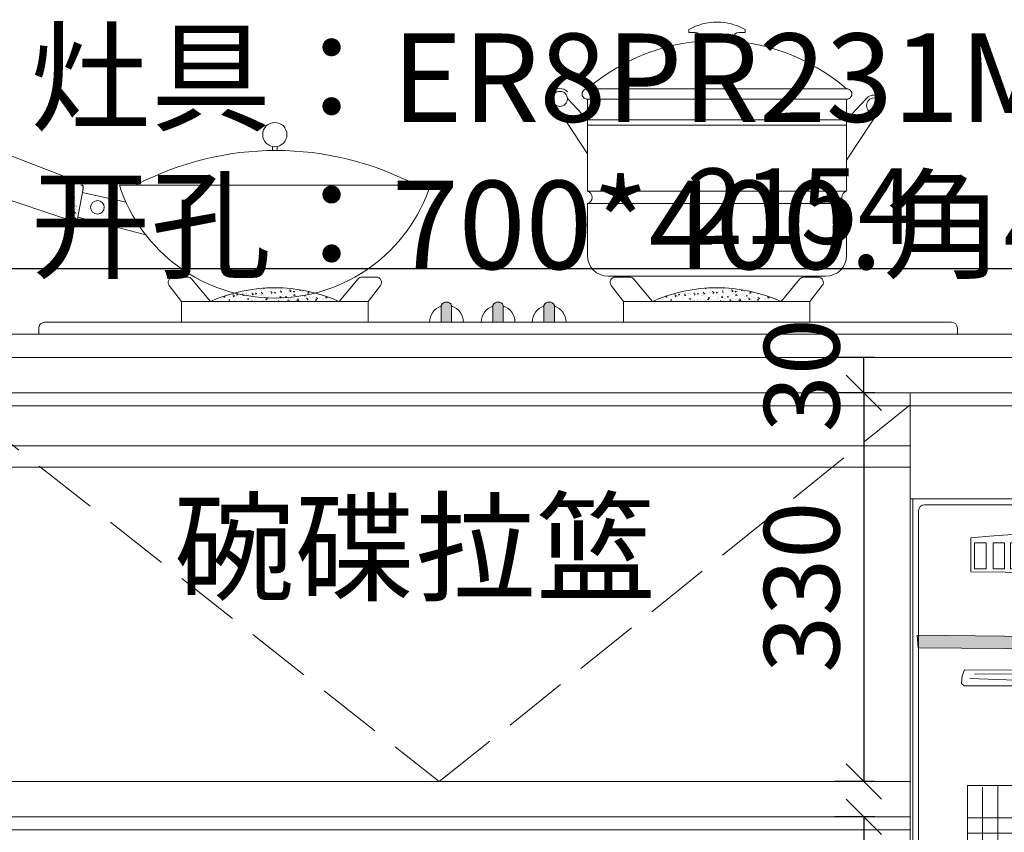
# Model space of a CAD drawing. Units: millimetres. Extents: x 128229 to 141952, y 6909 to 12062.
# Drawn here: x 136603 to 137439, y 8940 to 9630 of the extents above; entities that cross this region are included whole.
import ezdxf
from ezdxf.lldxf.tags import DXFTag

# ---------------------------------------------------------------- set-up
doc = ezdxf.new("R2010")
doc.units = ezdxf.units.MM
doc.header["$MEASUREMENT"] = 0
doc.linetypes.add('DASH', pattern=[0.35, 0.25, -0.1])
doc.layers.get('0').update_dxf_attribs({"lineweight": 18})
doc.layers.add('W文字', color=16, linetype='Continuous', lineweight=25)
doc.styles.add('宋体', font='txt', dxfattribs={"width": 0.7})
tags = doc.linetypes.add('DOT', pattern=[0.25, 0, -0.25]).pattern_tags.tags
tags[6:7] = [DXFTag(74, 4), DXFTag(75, 0), DXFTag(340, '0'), DXFTag(46, 1.0), DXFTag(50, 0.0), DXFTag(44, 0.0), DXFTag(45, 0.0)]
tags[4:5] = [DXFTag(74, 4), DXFTag(75, 0), DXFTag(340, '0'), DXFTag(46, 1.0), DXFTag(50, 0.0), DXFTag(44, 0.0), DXFTag(45, 0.0)]
doc.dimstyles.new('1-20', dxfattribs={"dimscale": 20, "dimtxt": 3.2, "dimasz": 1.5, "dimexe": 1.25, "dimexo": 1.5, "dimtad": 1, "dimdec": 0, "dimdsep": 46, "dimtxsty": '宋体', "dimblk": 'OBLIQUE', "dimcen": 2.5, "dimclrd": 1, "dimclre": 1, "dimadec": 0, "dimazin": 0, "dimtfac": 1, "dimtdec": 0, "dimtix": 1, "dimtmove": 0, "dimatfit": 3, "dimfxl": 80, "dimfxlon": 1, "dimarcsym": 0})

# ---------------------------------------------------------------- blocks, each defined once
blk = doc.blocks.new('YQ0820114957')
h = blk.add_hatch(color=250)
h.dxf.hatch_style = 1
h.paths.add_polyline_path([(-70.96685562608764, 309.0324116839329, 1), (-26.99172298191115, 309.0324116839329, 1)])
h.paths.add_polyline_path([(-28.99059182661586, 309.0324116839329, -1), (-68.96798678138293, 309.0324116839329, -1)], flags=16)
h = blk.add_hatch(color=250)
h.dxf.hatch_style = 1
h.paths.add_polyline_path([(-50.7876160829328, 310.5721673021326), (-59.28128044377081, 326.1618309795158, 0.113135850044653), (-65.7132555488497, 319.9650417683297)])
h.paths.add_polyline_path([(-47.84456007741392, 289.0759486599709), (-47.84456007741392, 306.6480837933486), (-51.37622847431339, 309.5911464249366), (-68.900950754527, 310.6680864378577, 0.02048325958120115), (-68.96798678161576, 309.0324116839329, 0.4309491865437031)])
h.paths.add_polyline_path([(-47.45215082494542, 311.7493916323874), (-45.88252274040133, 309.5911464249366), (-29.21145293139853, 311.9956315518357, 0.2449133258908972), (-40.08276429446414, 326.9321287095663)])
h.paths.add_polyline_path([(-46.8886392894201, 307.9835880419123), (-41.68523469148204, 290.4220706297783, 0.1851418908317451), (-31.11283034295775, 300.0692832660279)])
h = blk.add_hatch(color=250)
h.dxf.hatch_style = 1
h.paths.add_polyline_path([(242.3286371063441, 260.6813191318652), (244.6021895091981, 265.2284308242961), (-347.5527254010085, 272.0490965568461), (-346.7948746001348, 261.4391704786103), (243.8443387083244, 256.8920587861794)])
at = {"linetype": 'DOT'}
h = blk.add_hatch(dxfattribs=at)
h.set_pattern_fill('HOUND', color=250, scale=208.8)
h.set_pattern_definition([(0, (-7708.862191920751, 16130.08393802895), (52.2, 13.05), [208.8, -104.4]), (90, (-7708.862191920751, 16130.08393802895), (-13.05, -52.2), [208.8, -104.4])])
h.paths.add_polyline_path([(-304.9685218699742, -88.59647265134845, 0.4142135623745647), (-293.3685218698811, -100.1964726514416), (189.0814585543703, -100.1964726513834, 0.4142135623716232), (200.6814585542306, -88.59647265146486), (200.6814585542306, 144.3764747284586), (147.3669858507346, 144.3764747284586), (147.3669858509675, -50.18278309522429, -0.4142135623793938), (139.2469858508557, -58.30278309516143), (-243.5403329036199, -58.30278309516143, -0.414213562370998), (-251.6603329034988, -50.18278309522429), (-251.6603329034988, 144.3764747285168), (-304.9685218699742, 144.3764747285168)])
at = {"color": 250}
for p, q in [((-50.7876160829328, 310.5721673021326), (-60.23838293435983, 327.9185410755454)), ((-47.45215082494542, 311.7493916323874), (-39.20990308653563, 328.730436095153)), ((-50.7876160829328, 310.5721673021326), (-67.40522930095904, 321.0298200707766)), ((-70.89643885265104, 310.7907143998891), (-51.37622847431339, 309.5911464249366)), ((-51.37622847431339, 309.5911464249366), (-47.84456007741392, 306.6480837933486)), ((-47.45215082494542, 311.7493916323874), (-45.88252274040133, 309.5911464249366)), ((-45.88252274040133, 309.5911464249366), (-27.23302834900096, 312.2809817146044)), ((-47.84456007741392, 306.6480837933486), (-47.84456007741392, 287.0741453053197)), ((-46.8886392894201, 307.9835880419123), (-41.11548933084123, 288.4991770933266)), ((-46.8886392894201, 307.9835880419123), (-29.32618525391445, 299.1729708291823)), ((-307.4055109368637, 242.7358704751823), (-309.4988224401604, 237.73011874035)), ((206.411261215806, 239.5251951254904), (-307.4055109368637, 242.7358704751823)), ((-309.4988224401604, 237.73011874035), (-309.953890546225, 230.9951047540526)), ((209.8913595313206, 234.9859307042789), (206.411261215806, 239.5251951254904)), ((209.7400500033982, 230.2953575292486), (209.8913595313206, 234.9859307042789)), ((-309.953890546225, 230.9951047540526), (-307.9012864711694, 229.2401785844704)), ((-307.9012864711694, 229.2401785844704), (207.6217314887326, 226.9665631387616)), ((207.6217314887326, 226.9665631387616), (209.7400500033982, 230.2953575292486))]:
    blk.add_line(p, q, dxfattribs=at)
at = {"color": 8}
blk.add_lwpolyline([(-351.4823191715404, 387.7641524503706), (246.5176612206269, 387.7641524503706), (246.5176612208597, -212.2358537790715), (-351.4823191715404, -212.2358537790715)], close=True, dxfattribs=at)
blk.add_lwpolyline([(-341.4823191715404, 382.7641524503706), (236.5176612206269, 382.7641524503706, -0.4142135623729832), (241.5176612206269, 377.7641524503706), (241.5176612208597, -202.2358537790715, -0.4142135623732077), (236.5176612208597, -207.2358537790715), (-341.4823191715404, -207.2358537790715, -0.414213562373095), (-346.4823191715404, -202.2358537790715), (-346.4823191715404, 377.7641524503706, -0.414213562373095)], format="xyb", close=True, dxfattribs=at)
at = {"color": 250}
for points in [[(-302.0816862678621, 325.85658371303), (-302.0816862678621, 354.6549547549221, -0.04968042130161001), (201.4047027791385, 350.8656962152454), (201.4047027791385, 322.0673233673442), (-28.08204988809302, 322.0673233673442, 0.5379188941078756), (-68.78623789013363, 323.5830278668436)], [(-304.9685218699742, 144.3764747284586), (198.6814585542306, 144.3764747284586), (198.6814585542306, -88.59647265140666, -0.4142135623730929), (187.0814585543703, -100.1964726513834), (-293.3685218698811, -100.1964726514416, -0.414213562373095), (-304.9685218699742, -88.59647265140666)]]:
    blk.add_lwpolyline(points, format="xyb", close=True, dxfattribs=at)
for points in [[(-298.927833501948, 350.5919266853016), (-289.1121306954883, 350.5919266853016), (-289.1121306954883, 328.4543537687277), (-298.927833501948, 328.4543537687277)], [(-283.2644827708136, 350.5919266853016), (-273.4487799643539, 350.5919266853016), (-273.4487799643539, 328.4543537687277), (-283.2644827708136, 328.4543537687277)], [(-268.4365120148286, 350.5919266853016), (-258.6208092086017, 350.5919266853016), (-258.6208092086017, 328.4543537687277), (-268.4365120148286, 328.4543537687277)], [(-252.9820033023134, 350.5919266853016), (-243.1663004960865, 350.5919266853016), (-243.1663004960865, 328.4543537687277), (-252.9820033023134, 328.4543537687277)], [(-237.9451875525992, 350.5919266853016), (-228.1294847463723, 350.5919266853016), (-228.1294847463723, 328.4543537687277), (-237.9451875525992, 328.4543537687277)], [(-218.9403169213329, 328.4543537687277), (-212.6749790089671, 328.4543537687277), (-212.6749790089671, 341.4027449975838), (-218.9403169213329, 341.4027449975838)], [(-207.8715471276082, 328.4543537687277), (-201.6062092152424, 328.4543537687277), (-201.6062092152424, 341.4027449975838), (-207.8715471276082, 341.4027449975838)], [(-194.7143333465792, 328.4543537687277), (-188.4489954344463, 328.4543537687277), (-188.4489954344463, 341.4027449975838), (-194.7143333465792, 341.4027449975838)], [(-182.3924965653569, 328.4543537687277), (-176.1271586532239, 328.4543537687277), (-176.1271586532239, 338.478914953128), (-182.3924965653569, 338.478914953128)], [(242.3286371063441, 260.6813191318652), (244.6021895091981, 265.2284308242961), (-347.5527254010085, 272.0490965568461), (-346.7948746001348, 261.4391704786103), (243.8443387083244, 256.8920587861794)]]:
    blk.add_lwpolyline(points, close=True, dxfattribs=at)
for points in [[(143.9622969340999, 254.460235489707), (145.2181279326323, 245.6694026003825), (144.5902124333661, 241.4832924747025), (143.543687592959, 240.8553753237356), (143.543687592959, 240.0181536598247)], [(147.5204867466819, 254.6695418087183), (148.7763177452143, 249.0182910620933), (148.9856239033397, 244.4135701045161), (151.7065890834201, 242.1112078196602), (153.3810323984362, 241.064681642747), (155.0554727381095, 240.0181536598247), (155.0699216928333, 239.8447666906286)], [(-264.1862483210862, 233.9043581987498), (-303.0157911281567, 235.2433103639632)], [(-298.9989420773927, 239.2601668596617), (-183.8492583816405, 238.590690777055)], [(39.75536455935799, 236.5822625291767), (140.854501103051, 235.2433103639632)], [(165.6250722324476, 235.2433103639632), (202.4461934892461, 235.2433103639632)], [(-107.5291174924932, 231.8959299508715), (-248.1188491431531, 233.2348821161431)], [(206.4630425400101, 230.5569777856581), (37.74694003397599, 231.8959299508715)], [(142.8434883777518, 227.251151087461), (143.9622969340999, 220.7620427472866), (144.6384532048833, 213.4744743104675), (151.4840579202864, 213.4744743104675), (153.4266754125711, 227.2046563487384)], [(-70.47071971278638, 133.3661265106057), (-145.5373532767408, 52.17146774835419), (-134.8135493320879, 24.59592370601604), (-199.1563789511565, -48.93885920272442)], [(-139.4094661583658, 118.0463784157182), (-225.1999036672059, 27.65987404744374)], [(117.4938255855814, 114.982429880416), (-21.44761086488143, -42.81096032599453)], [(-185.3686284718569, 104.2586072976119), (-216.0080729895271, 70.55516437854385)], [(55.15099596627988, 79.74701179063413), (0, 20)]]:
    blk.add_lwpolyline(points, dxfattribs=at)
blk.add_lwpolyline([(145.3669858509675, 144.3764747284586), (145.3669858509675, -50.18278309516609, -0.414213562373095), (137.2469858510885, -58.30278309516143), (-243.5403329036199, -58.30278309516143, -0.4142135623730976), (-251.6603329034988, -50.18278309516609), (-251.6603329034988, 144.3764747284586)], format="xyb", dxfattribs=at)
for centre, radius in [((-48.97928930399939, 309.0324116839329), 21.98756632215099), ((-48.97928930399939, 309.0324116839329), 19.9886974774315), ((118.7916820496321, 294.9083962818841), 4.247020666619646), ((134.7180095494259, 294.9083962818841), 4.247020666619646), ((150.6443370494526, 294.9083962818841), 4.247020666619646), ((165.5089093826246, 294.9083962818841), 4.247020666619646), ((181.9661174409557, 294.9083962818841), 4.247020666619646)]:
    blk.add_circle(centre, radius, dxfattribs=at)
for centre, start in [((-110.6030065319501, 235.6188390947063), 334.9006327117105), ((-107.6654547466896, 235.6188390947063), 334.8533650167415), ((-100.3215693330858, 235.6188390947063), 334.735116369232), ((-97.38401754805818, 235.6188390947063), 334.6877850857837), ((-90.04013510956429, 235.6188390947063), 334.5693766748878), ((-87.69009189633653, 235.6188390947063), 334.5314616871544), ((-79.7586979107, 235.6188390947063), 334.4034112313412), ((-75.93987880484201, 235.6188390947063), 334.3417089866217), ((-58.90207071485929, 235.6188390947063), 334.0660356185114), ((-55.96451892959885, 235.6188390947063), 334.0184414206784), ((-47.73936917050742, 235.6188390947063), 333.8850760569725), ((-45.38932893238962, 235.6188390947063), 333.8469440854697), ((-17.48257209639996, 235.6188390947063), 333.3931760504499), ((-13.95750876399688, 235.6188390947063), 333.3357318679275), ((-8.963669538963586, 235.6188390947063), 333.2543036110917), ((-6.026117753703147, 235.6188390947063), 333.2063776929604), ((1.024011886212975, 235.6188390947063), 333.0912735706357), ((3.667807898018509, 235.6188390947063), 333.0480796541622)]:
    blk.add_arc(centre, 17.24239498102504, start, 18.8270479580748, dxfattribs=at)
at = {"color": 250, "style": '宋体', "width": 0.85}
blk.add_text('12:34', height=25, dxfattribs=at).set_placement((122.900273851119, 324.1487745826307))
blk = doc.blocks.new('YQ10171734')
at = {"linetype": 'ByBlock'}
h = blk.add_hatch(dxfattribs=at)
h.set_pattern_fill('AR-CONC', color=0, scale=0.03, style=0)
h.set_pattern_definition([(130, (17076.73490921245, 721.6269723083533), (-4.809675261494505, -0.4207918582270415), [0.50292, -5.53212]), (185, (17076.73490921245, 721.6269723083533), (0.930410605757608, 5.043895372089549), [0.402336, -4.425695999999999]), (79.549, (17076.33410441247, 721.5919065083508), (-3.879282043981324, 4.623080558455704), [0.427416, -4.701575999999998]), (133.8158, (17076.73490921245, 722.9680923083579), (-7.15648667955223, -1.109917457423995), [0.7543799999999998, -8.298179999999997]), (83.36440000000003, (17076.13853585249, 722.8755999083514), (-6.267471789908658, 6.532034675497299), [0.6411239999999989, -7.052363999999985]), (188.8159999999999, (17076.73490921245, 722.9680923083579), (-6.267481593487855, 6.532023111519776), [0.6035039999999999, -6.638544]), (159, (17076.06434921245, 722.6328123083513), (-4.002632827654119, -2.699809688842528), [0.50292, -5.53212]), (214, (17076.06434921245, 722.6328123083513), (-1.631573548377881, 4.862562305629227), [0.402336, -4.425695999999999]), (108.5485999999999, (17075.73079841246, 722.4078288683522), (-5.634195356331284, 2.162763443703917), [0.427416, -4.701575999999997]), (142.5, (17076.73490921245, 721.6269723083533), (-0.08153912581562396, 2.232253026251242), [0, -4.372051199999999, 0, -4.492752, 0, -4.442460000000001]), (172.5, (17076.73490921245, 721.6269723083533), (-1.76403909027207, 2.644767175198355), [0, -2.561539199999998, 0, -4.271467199999998, 0, -1.693164]), (212.5000000000001, (17078.23025801248, 721.6269723083533), (-3.579591712405405, -0.1512388414065793), [0, -1.6764, 0, -5.230367999999999, 0, -6.940295999999998]), (222.5, (17078.90081801248, 721.6269723083533), (-3.910610388590877, 0.6712593632799916), [0, -2.179319999999999, 0, -3.473500799999998, 0, -4.928615999999998])])
edge = h.paths.add_edge_path()
edge.add_line((-378.4958934631431, 79.37405750556354), (-372.3200921584503, 112.5968095374192))
edge.add_line((-363.8523217712063, 104.7413557390173), (-368.7524183381465, 79.37405750556354))
edge.add_arc((-370.9221182005131, 105.6121179104375), 7.123218957118433, 345.1556849564339, 461.3181008447437)
edge.add_arc((-373.6241559006157, 82.93532233016595), 6.034603054795334, 216.166992790394, 323.833007209606)
h = blk.add_hatch(dxfattribs=at)
h.set_pattern_fill('AR-CONC', color=0, scale=0.0264, style=0)
h.set_pattern_definition([(130, (17076.73490921257, 721.6269723082369), (-4.809675261494505, -0.4207918582270417), [0.5029200000000001, -5.53212]), (185, (17076.73490921257, 721.6269723082369), (0.930410605757608, 5.043895372089549), [0.4023360000000002, -4.425695999999999]), (79.54900000000009, (17076.33410441253, 721.5919065082344), (-3.879282043981324, 4.623080558455705), [0.4274160000000001, -4.701575999999998]), (133.8158, (17076.73490921257, 722.9680923082342), (-7.156486679552231, -1.109917457423996), [0.75438, -8.298179999999997]), (83.36440000000003, (17076.1385358526, 722.8755999082277), (-6.267471789908661, 6.532034675497299), [0.6411239999999949, -7.052363999999919]), (188.8159999999999, (17076.73490921257, 722.9680923082342), (-6.267481593487856, 6.532023111519778), [0.6035040000000002, -6.638544000000001]), (159, (17076.06434921251, 722.6328123082276), (-4.002632827654118, -2.699809688842529), [0.5029200000000001, -5.53212]), (214, (17076.06434921251, 722.6328123082276), (-1.631573548377881, 4.862562305629228), [0.4023360000000002, -4.425695999999999]), (108.5485999999999, (17075.73079841252, 722.4078288682285), (-5.634195356331284, 2.162763443703916), [0.427415999999998, -4.701575999999965]), (142.5, (17076.73490921257, 721.6269723082369), (-0.081539125815624, 2.232253026251242), [0, -4.372051199999999, 0, -4.492752000000001, 0, -4.442460000000001]), (172.5, (17076.73490921257, 721.6269723082369), (-1.764039090272071, 2.644767175198355), [0, -2.561539199999999, 0, -4.271467199999998, 0, -1.693163999999999]), (212.5000000000001, (17078.23025801254, 721.6269723082369), (-3.579591712405405, -0.1512388414065793), [0, -1.6764, 0, -5.230367999999999, 0, -6.940295999999999]), (222.5, (17078.90081801254, 721.6269723082369), (-3.910610388590877, 0.6712593632799918), [0, -2.179319999999999, 0, -3.473500799999999, 0, -4.928615999999999])])
edge = h.paths.add_edge_path()
edge.add_line((-378.4958934629685, 79.37405750543985), (-372.3200921583339, 112.5968095372955))
edge.add_line((-363.8523217710899, 104.7413557389009), (-368.7524183379719, 79.37405750543985))
edge.add_arc((-370.9221182003967, 105.6121179103211), 7.123218957118432, 345.1556849564339, 461.3181008413917)
edge.add_arc((-373.6241559006157, 82.93532233004953), 6.034603054795335, 216.1669927900585, 323.8330072099415)
h = blk.add_hatch(dxfattribs=at)
h.set_pattern_fill('AR-CONC', color=0, scale=0.044, style=0)
h.set_pattern_definition([(130, (16701.52657530288, 717.2269723082354), (-8.016125435824176, -0.7013197637117359), [0.8382000000000003, -9.2202]), (185, (16701.52657530288, 717.2269723082354), (1.550684342929347, 8.406492286815917), [0.67056, -7.376160000000001]), (79.54900000000009, (16700.85856730305, 717.1685293082337), (-6.465470073302207, 7.705134264092842), [0.71236, -7.835960000000001]), (133.8158, (16701.52657530288, 719.4621723082237), (-11.92747779925371, -1.849862429039994), [1.257299999999999, -13.8303]), (83.36440000000003, (16700.53261970304, 719.3080183082275), (-10.44578631651443, 10.88672445916216), [1.068539999999989, -11.75393999999991]), (188.8159999999999, (16701.52657530288, 719.4621723082237), (-10.44580265581309, 10.8867051858663), [1.00584, -11.06424]), (159, (16700.408975303, 718.9033723082248), (-6.671054712756864, -4.49968281473755), [0.8382000000000003, -9.2202]), (214, (16700.408975303, 718.9033723082248), (-2.719289247296471, 8.104270509382049), [0.67056, -7.376160000000001]), (108.5485999999999, (16699.853057303, 718.528399908224), (-9.390325593885475, 3.604605739506528), [0.7123599999999957, -7.835959999999933]), (142.5, (16701.52657530288, 717.2269723082354), (-0.13589854302604, 3.720421710418736), [0, -7.286752000000001, 0, -7.487920000000001, 0, -7.404100000000001]), (172.5, (16701.52657530288, 717.2269723082354), (-2.940065150453452, 4.407945291997259), [0, -4.269231999999998, 0, -7.119111999999999, 0, -2.82194]), (212.5000000000001, (16704.01882330305, 717.2269723082354), (-5.965986187342343, -0.2520647356776322), [0, -2.794, 0, -8.717280000000002, 0, -11.56716]), (222.5, (16705.13642330305, 717.2269723082354), (-6.517683980984794, 1.118765605466651), [0, -3.6322, 0, -5.789168, 0, -8.214360000000001])])
edge = h.paths.add_edge_path()
edge.add_ellipse((-201.1741215726943, -112.8918575108255), major_axis=(-94.56851558158579, 94.56851558158577), ratio=1, start_angle=290.87561143953224, end_angle=339.12438856046776, ccw=False)
edge.add_line((-146.5120134553872, 9.16739947025053), (-255.8362296901178, 9.16739947025053))
h = blk.add_hatch(dxfattribs=at)
h.set_pattern_fill('AR-CONC', color=0, scale=0.05, style=0)
h.set_pattern_definition([(130, (16701.52657530288, 717.2269723083518), (-8.016125435824174, -0.7013197637117358), [0.8382000000000002, -9.2202]), (185, (16701.52657530288, 717.2269723083518), (1.550684342929347, 8.406492286815917), [0.67056, -7.37616]), (79.549, (16700.85856730287, 717.1685293083501), (-6.465470073302208, 7.705134264092842), [0.7123599999999999, -7.835959999999999]), (133.8158, (16701.52657530288, 719.4621723083546), (-11.92747779925371, -1.849862429039994), [1.257299999999999, -13.8303]), (83.36440000000003, (16700.53261970286, 719.3080183083512), (-10.44578631651443, 10.88672445916217), [1.068539999999997, -11.75393999999998]), (188.8159999999999, (16701.52657530288, 719.4621723083546), (-10.44580265581309, 10.8867051858663), [1.00584, -11.06424]), (159, (16700.40897530288, 718.9033723083558), (-6.671054712756863, -4.49968281473755), [0.8382000000000002, -9.2202]), (214, (16700.40897530288, 718.9033723083558), (-2.719289247296469, 8.104270509382047), [0.67056, -7.37616]), (108.5485999999999, (16699.85305730288, 718.5283999083549), (-9.390325593885475, 3.604605739506528), [0.7123599999999998, -7.835959999999998]), (142.5, (16701.52657530288, 717.2269723083518), (-0.13589854302604, 3.720421710418735), [0, -7.286752, 0, -7.48792, 0, -7.404100000000001]), (172.5, (16701.52657530288, 717.2269723083518), (-2.940065150453453, 4.407945291997257), [0, -4.269231999999999, 0, -7.119112, 0, -2.821939999999999]), (212.5000000000001, (16704.01882330287, 717.2269723083518), (-5.965986187342342, -0.2520647356776322), [0, -2.793999999999999, 0, -8.71728, 0, -11.56716]), (222.5, (16705.13642330287, 717.2269723083518), (-6.517683980984794, 1.118765605466651), [0, -3.632200000000001, 0, -5.789167999999999, 0, -8.214360000000001])])
edge = h.paths.add_edge_path()
edge.add_arc((-201.1741215727525, -112.8918575107091), 133.7400773089426, 65.87561143759322, 114.1243885624068)
edge.add_line((-255.8362296900596, 9.167399470374221), (-146.5120134554454, 9.167399470374221))
h = blk.add_hatch(dxfattribs=at)
h.set_pattern_fill('AR-CONC', color=0, scale=0.044, style=0)
h.set_pattern_definition([(130, (17076.73490921257, 717.2269723082354), (-8.016125435824176, -0.7013197637117359), [0.8382000000000003, -9.2202]), (185, (17076.73490921257, 717.2269723082354), (1.550684342929347, 8.406492286815917), [0.67056, -7.376160000000001]), (79.54900000000009, (17076.0669012125, 717.1685293082337), (-6.465470073302207, 7.705134264092842), [0.71236, -7.835960000000001]), (133.8158, (17076.73490921257, 719.4621723082237), (-11.92747779925371, -1.849862429039994), [1.257299999999999, -13.8303]), (83.36440000000003, (17075.74095361261, 719.3080183082275), (-10.44578631651443, 10.88672445916216), [1.068539999999989, -11.75393999999992]), (188.8159999999999, (17076.73490921257, 719.4621723082237), (-10.44580265581309, 10.8867051858663), [1.00584, -11.06424]), (159, (17075.61730921251, 718.9033723082248), (-6.671054712756864, -4.49968281473755), [0.8382000000000003, -9.2202]), (214, (17075.61730921251, 718.9033723082248), (-2.719289247296471, 8.104270509382049), [0.67056, -7.376160000000001]), (108.5485999999999, (17075.06139121257, 718.528399908224), (-9.390325593885475, 3.604605739506528), [0.7123599999999957, -7.835959999999933]), (142.5, (17076.73490921257, 717.2269723082354), (-0.13589854302604, 3.720421710418736), [0, -7.286752000000001, 0, -7.487920000000001, 0, -7.404100000000001]), (172.5, (17076.73490921257, 717.2269723082354), (-2.940065150453452, 4.407945291997259), [0, -4.269231999999998, 0, -7.119111999999999, 0, -2.82194]), (212.5000000000001, (17079.2271572125, 717.2269723082354), (-5.965986187342343, -0.2520647356776322), [0, -2.794, 0, -8.717280000000002, 0, -11.56716]), (222.5, (17080.3447572125, 717.2269723082354), (-6.517683980984794, 1.118765605466651), [0, -3.6322, 0, -5.789168, 0, -8.214360000000001])])
edge = h.paths.add_edge_path()
edge.add_ellipse((174.0342123368755, -112.8918575108255), major_axis=(-94.56851558158579, 94.56851558158577), ratio=1, start_angle=290.87561143953224, end_angle=339.12438856046776, ccw=False)
edge.add_line((228.6963204541244, 9.16739947025053), (119.3721042195102, 9.16739947025053))
h = blk.add_hatch(dxfattribs=at)
h.set_pattern_fill('AR-CONC', color=0, scale=0.05, style=0)
h.set_pattern_definition([(130, (17076.73490921245, 717.2269723083518), (-8.016125435824174, -0.7013197637117358), [0.8382000000000002, -9.2202]), (185, (17076.73490921245, 717.2269723083518), (1.550684342929347, 8.406492286815917), [0.67056, -7.37616]), (79.549, (17076.06690121244, 717.1685293083501), (-6.465470073302208, 7.705134264092842), [0.7123599999999999, -7.835959999999999]), (133.8158, (17076.73490921245, 719.4621723083546), (-11.92747779925371, -1.849862429039994), [1.257299999999999, -13.8303]), (83.36440000000003, (17075.74095361249, 719.3080183083512), (-10.44578631651443, 10.88672445916217), [1.068539999999997, -11.75393999999999]), (188.8159999999999, (17076.73490921245, 719.4621723083546), (-10.44580265581309, 10.8867051858663), [1.00584, -11.06424]), (159, (17075.61730921245, 718.9033723083558), (-6.671054712756863, -4.49968281473755), [0.8382000000000002, -9.2202]), (214, (17075.61730921245, 718.9033723083558), (-2.719289247296469, 8.104270509382047), [0.67056, -7.37616]), (108.5485999999999, (17075.06139121245, 718.5283999083549), (-9.390325593885475, 3.604605739506528), [0.7123599999999998, -7.835959999999998]), (142.5, (17076.73490921245, 717.2269723083518), (-0.13589854302604, 3.720421710418735), [0, -7.286752, 0, -7.48792, 0, -7.404100000000001]), (172.5, (17076.73490921245, 717.2269723083518), (-2.940065150453453, 4.407945291997257), [0, -4.269231999999999, 0, -7.119112, 0, -2.821939999999999]), (212.5000000000001, (17079.22715721244, 717.2269723083518), (-5.965986187342342, -0.2520647356776322), [0, -2.793999999999999, 0, -8.71728, 0, -11.56716]), (222.5, (17080.34475721244, 717.2269723083518), (-6.517683980984794, 1.118765605466651), [0, -3.632200000000001, 0, -5.789167999999999, 0, -8.214360000000001])])
edge = h.paths.add_edge_path()
edge.add_arc((174.0342123368173, -112.8918575107091), 133.7400773089426, 65.87561143759322, 114.1243885624068)
edge.add_line((119.3721042195102, 9.167399470374221), (228.6963204541244, 9.167399470374221))
h = blk.add_hatch(color=0, dxfattribs=at)
edge = h.paths.add_edge_path()
edge.add_line((-51.02159439749084, -8.432600529624324), (-51.02159439749084, 5.894126291052089))
edge.add_arc((-55.42159439751413, 3.932917955280573), 4.817295728550953, 24.023927127371, 155.976072872629)
edge.add_line((-59.8215943974792, 5.894126291052089), (-59.8215943974792, -8.432600529624324))
edge.add_line((-59.8215943974792, -8.432600529624324), (-51.02159439749084, -8.432600529624324))
h = blk.add_hatch(color=0, dxfattribs=at)
edge = h.paths.add_edge_path()
edge.add_line((-7.182156522059813, -8.432600529624324), (-7.182156522059813, 5.894126291052089))
edge.add_arc((-11.5821565220831, 3.932917955280573), 4.817295728550953, 24.023927127371, 155.976072872629)
edge.add_line((-15.98215652210638, 5.894126291052089), (-15.98215652210638, -8.432600529624324))
edge.add_line((-15.98215652210638, -8.432600529624324), (-7.182156522059813, -8.432600529624324))
h = blk.add_hatch(color=0, dxfattribs=at)
edge = h.paths.add_edge_path()
edge.add_line((36.1718463517027, -8.432600529624324), (36.1718463517027, 5.894126291052089))
edge.add_arc((31.77184635167941, 3.932917955280573), 4.817295728550953, 24.023927127371, 155.976072872629)
edge.add_line((27.37184635171434, 5.894126291052089), (27.37184635171434, -8.432600529624324))
edge.add_line((27.37184635171434, -8.432600529624324), (36.1718463517027, -8.432600529624324))
at = {"color": 0, "linetype": 'ByBlock'}
for p, q in [((150.427536948293, 237.5701383889173), (150.427536948293, 240.0709013754531)), ((150.4275369484094, 237.5701383888008), (150.4275369484094, 240.0709013753367)), ((155.7455719744903, 237.5701383889173), (150.427536948293, 237.5701383889173)), ((155.7455719746067, 237.5701383888008), (150.4275369484094, 237.5701383888008)), ((192.7958885895787, 237.5701383889173), (198.1139236158342, 237.5701383889173)), ((192.7958885896951, 237.5701383888008), (198.1139236158924, 237.5701383888008)), ((198.1139236158342, 237.5701383889173), (198.1139236158342, 240.0709013754531)), ((198.1139236158924, 237.5701383888008), (198.1139236158924, 240.0709013753367)), ((160.1455719744554, 230.171949517171), (160.1455719744554, 233.1701383889231)), ((160.1455719745136, 230.1719495170473), (160.1455719745136, 233.1701383887994)), ((188.3958885896136, 230.171949517171), (188.3958885896136, 233.1701383889231)), ((188.39588858973, 230.1719495170473), (188.39588858973, 233.1701383887994)), ((34.17299205064774, 186.8973238071485), (31.80836896609981, 184.1054286299914)), ((34.17299205070594, 186.8973238070248), (31.80836896621622, 184.105428629875)), ((31.80836896609981, 184.1054286299914), (64.2707302820636, 134.6671810261105)), ((31.80836896621622, 184.105428629875), (64.2707302821218, 134.6671810260013)), ((284.2707302820636, 189.710700566764), (64.2707302820636, 189.710700566764)), ((284.2707302821218, 189.7107005666403), (64.2707302821218, 189.7107005666403)), ((64.2707302820636, 163.3107005667625), (47.33909926924389, 181.5593989162444)), ((64.2707302821218, 163.3107005666388), (47.3390992693021, 181.5593989161207)), ((64.2707302820636, 180.9107005667611), (64.2707302820636, 163.3107005667625)), ((64.2707302820636, 180.9107005667611), (64.2707302820636, 102.7173874230502)), ((64.2707302820636, 102.7173874230502), (64.2707302820636, 180.9107005667611)), ((284.2707302820636, 180.9107005667611), (64.2707302820636, 180.9107005667611)), ((64.2707302821218, 180.9107005666374), (64.2707302821218, 163.3107005666388)), ((64.2707302821218, 180.9107005666374), (64.2707302821218, 102.7173874229193)), ((64.2707302821218, 102.7173874229193), (64.2707302821218, 180.9107005666374)), ((284.2707302821218, 180.9107005666374), (64.2707302821218, 180.9107005666374)), ((284.2707302820636, 163.3107005667625), (301.2023612948833, 181.5593989162444)), ((284.2707302821218, 163.3107005666388), (301.2023612949997, 181.5593989161207)), ((284.2707302820636, 102.7173874230502), (284.2707302820636, 180.9107005667611)), ((284.2707302821218, 102.7173874229193), (284.2707302821218, 180.9107005666374)), ((64.2707302820636, 163.3107005667625), (284.2707302820636, 163.3107005667625)), ((64.2707302820636, 163.3107005667625), (64.2707302820636, 102.7173874230502)), ((64.2707302821218, 163.3107005666388), (284.2707302821218, 163.3107005666388)), ((64.2707302821218, 163.3107005666388), (64.2707302821218, 102.7173874229193)), ((64.2707302820636, 158.9107005667611), (284.2707302820636, 158.9107005667611)), ((64.2707302821218, 158.9107005666374), (284.2707302821218, 158.9107005666374)), ((284.2707302820636, 163.3107005667625), (284.2707302820636, 102.7173874230502)), ((284.2707302821218, 163.3107005666388), (284.2707302821218, 102.7173874229193)), ((-460.4168130432372, 136.6459057086031), (-466.8955580027541, 118.3533359352587)), ((-372.3200921584503, 112.5968095374192), (-448.9770193705917, 141.9269360304897)), ((-372.3200921583339, 112.5968095372955), (-448.9770193705917, 141.9269360303661)), ((-203.2326701476122, 137.3836409563155), (-203.2326701476122, 140.815385746384)), ((-203.2326701474958, 137.3836409561991), (-203.2326701474958, 140.8153857462603)), ((-199.1155729979509, 137.3836409563155), (-199.1155729979509, 140.815385746384)), ((-199.1155729978927, 137.3836409561991), (-199.1155729978927, 140.8153857462603)), ((-378.4958934631431, 79.37405750556354), (-372.3200921584503, 112.5968095374192)), ((-378.4958934629685, 79.37405750543985), (-372.3200921583339, 112.5968095372955)), ((-378.4958934631431, 79.37405750556354), (-461.3890453128843, 107.068947484564)), ((-378.4958934629685, 79.37405750543985), (-461.3890453128261, 107.068947484433)), ((-363.8523217712063, 104.7413557390173), (-368.7524183381465, 79.37405750556354)), ((-363.8523217710899, 104.7413557389009), (-368.7524183379719, 79.37405750543985)), ((-327.5190467444481, 93.3850368149433), (-364.7690773055656, 101.8288775837354)), ((-327.5190467443899, 93.38503681481961), (-364.769077305391, 101.8288775836045)), ((-333.1741215727525, 107.9230322731164), (-69.17412157275248, 107.9230322731164)), ((-333.1741215726943, 107.923032273), (-69.17412157269428, 107.923032273)), ((284.2707302820636, 102.7173874230502), (64.2707302820636, 102.7173874230502)), ((284.2707302821218, 102.7173874229193), (64.2707302821218, 102.7173874229193)), ((64.2707302820636, 92.35131517874834), (284.2707302820636, 92.35131517874834)), ((64.2707302820636, 92.35131517874834), (64.2707302820636, 48.18974026017531)), ((64.2707302821218, 92.35131517861737), (284.2707302821218, 92.35131517861737)), ((64.2707302821218, 92.35131517861737), (64.2707302821218, 48.18974026003707)), ((284.2707302820636, 48.18974026017531), (284.2707302820636, 92.35131517874834)), ((284.2707302821218, 48.18974026003707), (284.2707302821218, 92.35131517861737)), ((-368.3759322371916, 80.65165201261698), (-310.7490865064319, 65.66900986584369)), ((-368.3759322370752, 80.65165201250056), (-310.7490865062573, 65.66900986572)), ((-287.3330118146259, 29.87351587494049), (-275.2129294988117, 29.87351587494049)), ((-287.3330118144513, 29.87351587482408), (-275.2129294987535, 29.87351587482408)), ((-271.838034009852, 28.29664896399481), (-255.8362296900596, 9.167399470374221)), ((-271.8380340097356, 28.29664896387112), (-255.8362296900013, 9.16739947025053)), ((-130.5102091357112, 28.29664896399481), (-146.5120134554454, 9.167399470374221)), ((-130.5102091355948, 28.29664896387112), (-146.5120134553872, 9.16739947025053)), ((-115.0152313309372, 29.87351587494049), (-127.1353136467515, 29.87351587494049)), ((-115.0152313309954, 29.87351587482408), (-127.1353136465768, 29.87351587482408)), ((81.87073028204031, 30.58974026016949), (266.6707302820287, 30.58974026016949)), ((81.87073028209852, 30.58974026005308), (266.6707302821451, 30.58974026005308)), ((87.87532209500205, 29.87351587494049), (99.99540441075806, 29.87351587494049)), ((87.87532209511846, 29.87351587482408), (99.99540441081626, 29.87351587482408)), ((103.3702998997178, 28.29664896399481), (119.3721042195102, 9.167399470374221)), ((103.3702998998342, 28.29664896387112), (119.3721042195102, 9.16739947025053)), ((244.6981247738586, 28.29664896399481), (228.6963204541244, 9.167399470374221)), ((260.1931025786325, 29.87351587494049), (248.0730202628183, 29.87351587494049)), ((-280.3741215727059, 9.16739947025053), (-290.8246515897335, 22.79611943799682)), ((-280.3741215727641, 9.167399470374221), (-290.82465158985, 22.79611943812051)), ((-121.9741215726244, 9.16739947025053), (-111.5235915555968, 22.79611943799682)), ((-121.974121572799, 9.167399470374221), (-111.5235915557132, 22.79611943812051)), ((94.83421233686386, 9.16739947025053), (84.38368231983623, 22.79611943799682)), ((94.83421233680565, 9.167399470374221), (84.38368231971981, 22.79611943812051)), ((253.2342123368289, 9.167399470374221), (263.6847423538566, 22.79611943812051)), ((-121.974121572799, 9.167399470374221), (-280.3741215727641, 9.167399470374221)), ((-280.3741215727641, 9.167399470374221), (-280.3741215727641, -8.432600529624324)), ((-146.5120134554454, 9.167399470374221), (-255.8362296900596, 9.167399470374221)), ((-121.974121572799, -8.432600529624324), (-121.974121572799, 9.167399470374221)), ((253.2342123368289, 9.167399470374221), (94.83421233680565, 9.167399470374221)), ((94.83421233680565, 9.167399470374221), (94.83421233680565, -8.432600529624324)), ((228.6963204541244, 9.167399470374221), (119.3721042195102, 9.167399470374221)), ((253.2342123368289, -8.432600529624324), (253.2342123368289, 9.167399470374221)), ((-59.8215943974792, -8.432600529624324), (-59.8215943974792, 5.894126291052089)), ((-51.02159439749084, -8.432600529624324), (-51.02159439749084, 5.894126291052089)), ((-15.98215652210638, -8.432600529624324), (-15.98215652210638, 5.894126291052089)), ((-7.182156522059813, -8.432600529624324), (-7.182156522059813, 5.894126291052089)), ((27.37184635171434, -8.432600529624324), (27.37184635171434, 5.894126291052089)), ((36.1718463517027, -8.432600529624324), (36.1718463517027, 5.894126291052089)), ((-401.5821565220831, -13.43260052962432), (-401.5821565220831, -18.43260052962069)), ((-121.9741215726244, -8.43260052974074), (-280.3741215727059, -8.43260052974074)), ((-146.5120134553872, -8.43260052974074), (-255.8362296900013, -8.43260052974074)), ((-51.02159439749084, -8.432600529624324), (-59.8215943974792, -8.432600529624324)), ((-51.02159439749084, -8.432600529624324), (-59.8215943974792, -8.432600529624324)), ((-51.02159439749084, -8.432600529624324), (-59.8215943974792, -8.432600529624324)), ((-51.02159439749084, -8.432600529624324), (-59.8215943974792, -8.432600529624324)), ((-7.182156522059813, -8.432600529624324), (-15.98215652210638, -8.432600529624324)), ((-7.182156522059813, -8.432600529624324), (-15.98215652210638, -8.432600529624324)), ((-7.182156522059813, -8.432600529624324), (-15.98215652210638, -8.432600529624324)), ((-7.182156522059813, -8.432600529624324), (-15.98215652210638, -8.432600529624324)), ((36.1718463517027, -8.432600529624324), (27.37184635171434, -8.432600529624324)), ((36.1718463517027, -8.432600529624324), (27.37184635171434, -8.432600529624324)), ((36.1718463517027, -8.432600529624324), (27.37184635171434, -8.432600529624324)), ((36.1718463517027, -8.432600529624324), (27.37184635171434, -8.432600529624324)), ((253.2342123368871, -8.43260052974074), (94.83421233686386, -8.43260052974074)), ((228.6963204541244, -8.43260052974074), (119.3721042195102, -8.43260052974074))]:
    blk.add_line(p, q, dxfattribs=at)
at = {"color": 0}
for p, q in [((316.7330915979692, 178.4695592565986), (284.2707302820636, 129.0313116527177)), ((316.7330915980856, 178.4695592564676), (284.2707302821218, 129.0313116526013)), ((314.3684685134212, 181.2614544337484), (316.7330915979692, 178.4695592565986)), ((314.3684685134795, 181.2614544336247), (316.7330915980856, 178.4695592564676)), ((373.4178434779169, -8.432600529624324), (-396.5821565220831, -8.432600529624324)), ((378.4178434779169, -18.43260052962069), (378.4178434779169, -13.43260052962432)), ((378.4178434779024, -18.43260052962432), (-401.5821565220831, -18.43260052962432))]:
    blk.add_line(p, q, dxfattribs=at)
at = {"color": 0, "linetype": 'ByBlock'}
for centre, radius in [((40.88812178088119, 181.2098786244096), 6.379136442944873), ((40.88812178099761, 181.2098786242859), 6.379136442944873), ((307.6533387831878, 175.5740092510096), 6.379136442944873), ((307.6533387834206, 175.5740092508859), 6.379136442944873), ((-201.1741215727525, 150.9002974337127), 10.29286480898718), ((-201.1741215726943, 150.900297433589), 10.29286480898718), ((-351.7791090075625, 89.11877742488286), 5.807236971655801), ((-351.7791090075043, 89.11877742475917), 5.807236971655803)]:
    blk.add_circle(centre, radius, dxfattribs=at)
for centre, radius, start, end in [((174.2707302820636, 197.7404892058839), 48.58355341879444, 60.60900873419887, 119.3909912658011), ((174.2707302821218, 197.7404892057675), 48.58355341879445, 60.60900873047468, 119.3909912695253), ((155.7455719744903, 233.1701383889231), 4.4, 0, 90), ((155.7455719746067, 233.1701383887994), 4.4, 0, 90), ((192.7958885895787, 233.1701383889231), 4.4, 90, 180), ((192.7958885896951, 233.1701383887994), 4.4, 90, 180), ((174.2707302820636, 62.88111049726285), 167.886106980886, 49.06472123749962, 130.9352787625004), ((174.2707302821218, 62.88111049713916), 167.886106980886, 49.06472123410773, 130.9352787658923), ((40.88812178088119, 181.2098786244096), 8.8, 42.85598442876209, 139.7367406599983), ((40.88812178099761, 181.2098786242859), 8.8, 42.85598442891489, 139.7367406613325), ((64.12766789831221, 185.3107005667625), 4.402325163550455, 88.13773088124343, 271.8622691187566), ((64.12766789848683, 185.3107005666388), 4.402325163550456, 88.13773088124343, 271.8622691187566), ((284.4137926657568, 185.3107005667625), 4.402325163550455, 268.1377308812434, 91.86226911875657), ((284.4137926659314, 185.3107005666388), 4.402325163550456, 268.1377308812434, 91.86226911875657), ((307.6533387831878, 175.5740092510096), 8.8, 40.26325934000169, 137.1440155712379), ((307.6533387834206, 175.5740092508859), 8.8, 40.26325933866753, 137.1440155710851), ((-452.121711513726, 133.7079998873378), 8.8, 69.06237598140547, 160.4971994388338), ((-200.1448472853517, -118.1718783395409), 255.5575920377538, 62.21612105455521, 117.7838789454448), ((-200.1448472852935, -118.1718783396573), 255.5575920377539, 62.21612105455521, 117.7838789454448), ((-458.6004564731847, 115.4154301139861), 8.8, 160.4971994388338, 251.5253471455059), ((-370.9221182005131, 105.6121179104375), 7.123218957118433, 345.1556849564325, 101.3181008447846), ((-370.9221182003967, 105.6121179103211), 7.123218957118432, 345.1556849564325, 101.3181008413508), ((-201.1741215727525, 150.9002974337127), 138.8201906088728, 198.0344900275519, 341.9655099724481), ((-201.1741215726943, 150.900297433589), 138.8201906088728, 198.0344900275519, 341.9655099724481), ((62.92870021384442, 97.53435130089929), 5.353961911282902, 284.5166370682746, 75.48336293172544), ((62.92870021390263, 97.5343513007756), 5.353961911282903, 284.5166370682746, 75.48336293172544), ((285.6127603502246, 97.53435130089929), 5.353961911282902, 104.5166370682746, 255.4833629317254), ((285.6127603502246, 97.5343513007756), 5.353961911282903, 104.5166370682746, 255.4833629317254), ((-373.6241559006157, 82.93532233016595), 6.034603054795334, 216.1669927902259, 323.8330072097741), ((-373.6241559006157, 82.93532233004953), 6.034603054795335, 216.1669927900576, 323.8330072099424), ((81.87073028204031, 48.18974026017531), 17.6, 180, 270), ((81.87073028209852, 48.18974026003707), 17.6, 180, 270), ((266.6707302820287, 48.18974026017531), 17.6, 270, 0), ((266.6707302821451, 48.18974026003707), 17.6, 270, 0), ((-287.3330118146259, 25.47351587494632), 4.4, 90, 217.4810635786454), ((-287.3330118144513, 25.4735158748299), 4.4, 90, 217.48106357848), ((-275.2129294988117, 25.47351587494632), 4.4, 39.91281155674682, 90), ((-275.2129294987535, 25.4735158748299), 4.4, 39.91281155674682, 90), ((-127.1353136467515, 25.47351587494632), 4.4, 90, 140.0871884432532), ((-127.1353136465768, 25.4735158748299), 4.4, 90, 140.0871884432532), ((-115.0152313309372, 25.47351587494632), 4.4, 322.5189364213546, 90), ((-115.0152313309954, 25.4735158748299), 4.4, 322.51893642152, 90), ((87.87532209500205, 25.47351587494632), 4.4, 90, 217.4810635786454), ((87.87532209511846, 25.4735158748299), 4.4, 90, 217.48106357848), ((99.99540441075806, 25.47351587494632), 4.4, 39.91281155674682, 90), ((99.99540441081626, 25.4735158748299), 4.4, 39.91281155674682, 90), ((248.0730202628183, 25.47351587494632), 4.4, 90, 140.0871884432532), ((260.1931025786325, 25.47351587494632), 4.4, 322.5189364213546, 90), ((-201.1741215726943, -112.8918575108255), 133.7400773089425, 65.8756114413186, 114.1243885586814), ((-201.1741215727525, -112.8918575107091), 133.7400773089426, 65.87561143767849, 114.1243885623215), ((174.0342123368755, -112.8918575108255), 133.7400773089425, 65.8756114413186, 114.1243885586814), ((174.0342123368173, -112.8918575107091), 133.7400773089426, 65.87561143767849, 114.1243885623215), ((-55.42159439751413, 3.932917955280573), 4.817295728550953, 24.02392712760305, 155.976072872397), ((-11.5821565220831, 3.932917955280573), 4.817295728550953, 24.02392712760305, 155.976072872397), ((31.77184635167941, 3.932917955280573), 4.817295728550953, 24.02392712760305, 155.976072872397), ((-55.42159439751413, -8.432600529624324), 14.3267268206799, 107.8856514547262, 180), ((-55.42159439751413, -8.432600529624324), 14.3267268206799, 0, 72.11434854527383), ((-11.5821565220831, -8.432600529624324), 14.3267268206799, 107.8856514547262, 180), ((-11.5821565220831, -8.432600529624324), 14.3267268206799, 0, 72.11434854527383), ((31.77184635167941, -8.432600529624324), 14.3267268206799, 107.8856514547262, 180), ((31.77184635167941, -8.432600529624324), 14.3267268206799, 0, 72.11434854527383)]:
    blk.add_arc(centre, radius, start, end, dxfattribs=at)
at = {"color": 0}
for centre, start, end in [((-396.5821565220831, -13.43260052962432), 90, 180), ((373.4178434779169, -13.43260052962432), 0, 90)]:
    blk.add_arc(centre, 5, start, end, dxfattribs=at)
blk = doc.blocks.new('_OBLIQUE')
at = {"color": 0, "linetype": 'ByBlock'}
blk.add_line((-0.5, -0.5), (0.5, 0.5), dxfattribs=at)
blk = doc.blocks.new('*D386')
at = {"color": 1, "lineweight": -2, "transparency": 16777216}
for p, q in [((137328.8590768458, 9313.29955408526), (137294.4478102879, 9313.29955408526)), ((137319.4478102879, 9313.29955408526), (137319.4478102879, 8983.29955408526)), ((137328.8590768458, 8983.29955408526), (137294.4478102879, 8983.29955408526))]:
    blk.add_line(p, q, dxfattribs=at)
at = {"layer": 'Defpoints', "color": 0, "transparency": 16777216}
for p in [(137358.8590768458, 9313.29955408526), (137319.4478102879, 8983.29955408526), (137358.8590768458, 8983.29955408526)]:
    blk.add_point(p, dxfattribs=at)
at = {"color": 1, "lineweight": -2, "transparency": 16777216, "xscale": 30, "yscale": 30, "zscale": 30}
for p, rotation in [((137319.4478102879, 9313.29955408526), 90), ((137319.4478102879, 8983.29955408526), 270)]:
    blk.add_blockref('_OBLIQUE', p, dxfattribs=dict(at, rotation=rotation))
at = {"color": 0, "transparency": 16777216, "insert": (137274.9478102878, 9148.299554085219), "char_height": 64, "attachment_point": 5, "rotation": 90, "style": '宋体'}
blk.add_mtext('330', dxfattribs=at)
blk = doc.blocks.new('*D387')
at = {"color": 1, "lineweight": -2, "transparency": 16777216}
for p, q in [((137328.8590768458, 8953.29955408526), (137294.4478102879, 8953.29955408526)), ((137319.4478102879, 8953.29955408526), (137319.4478102879, 8623.29955408526)), ((137328.8590768458, 8623.29955408526), (137294.4478102879, 8623.29955408526))]:
    blk.add_line(p, q, dxfattribs=at)
at = {"layer": 'Defpoints', "color": 0, "transparency": 16777216}
for p in [(137358.8590768458, 8953.29955408526), (137319.4478102879, 8623.29955408526), (137358.8590768458, 8623.29955408526)]:
    blk.add_point(p, dxfattribs=at)
at = {"color": 1, "lineweight": -2, "transparency": 16777216, "xscale": 30, "yscale": 30, "zscale": 30}
for p, rotation in [((137319.4478102879, 8953.29955408526), 90), ((137319.4478102879, 8623.29955408526), 270)]:
    blk.add_blockref('_OBLIQUE', p, dxfattribs=dict(at, rotation=rotation))
at = {"color": 0, "transparency": 16777216, "insert": (137274.9478102878, 8788.299554085219), "char_height": 64, "attachment_point": 5, "rotation": 90, "style": '宋体'}
blk.add_mtext('330', dxfattribs=at)
blk = doc.blocks.new('*D390')
at = {"color": 1, "lineweight": -2, "transparency": 16777216}
for p, q in [((137328.8590768458, 9343.29955408526), (137294.4478102879, 9343.29955408526)), ((137319.4478102879, 9313.29955408526), (137319.4478102879, 9343.29955408526)), ((137328.8590768458, 9313.29955408526), (137294.4478102879, 9313.29955408526))]:
    blk.add_line(p, q, dxfattribs=at)
at = {"layer": 'Defpoints', "color": 0, "transparency": 16777216}
for p in [(137319.4478102879, 9343.29955408526), (137358.8590768458, 9343.29955408526), (137358.8590768458, 9313.29955408526)]:
    blk.add_point(p, dxfattribs=at)
at = {"color": 0, "transparency": 16777216, "insert": (137274.9478102878, 9328.299554085219), "char_height": 64, "attachment_point": 5, "rotation": 90, "style": '宋体'}
blk.add_mtext('30', dxfattribs=at)
blk = doc.blocks.new('*D421')
at = {"color": 1, "lineweight": -2, "transparency": 16777216}
for p, q in [((136188.8590768458, 9373.299554085257), (136188.8590768458, 9444.04715997609)), ((138342.8590768457, 9373.299554085257), (138342.8590768457, 9444.04715997609)), ((136188.8590768458, 9419.04715997609), (138342.8590768457, 9419.04715997609))]:
    blk.add_line(p, q, dxfattribs=at)
at = {"layer": 'Defpoints', "color": 0, "transparency": 16777216}
for p in [(138342.8590768457, 9419.04715997609), (136188.8590768458, 9343.299554085257), (138342.8590768457, 9343.299554085257)]:
    blk.add_point(p, dxfattribs=at)
at = {"color": 1, "lineweight": -2, "transparency": 16777216, "xscale": 30, "yscale": 30, "zscale": 30, "rotation": 180}
blk.add_blockref('_OBLIQUE', (136188.8590768458, 9419.04715997609), dxfattribs=at)
at = {"color": 1, "lineweight": -2, "transparency": 16777216, "xscale": 30, "yscale": 30, "zscale": 30}
blk.add_blockref('_OBLIQUE', (138342.8590768457, 9419.04715997609), dxfattribs=at)
at = {"color": 0, "transparency": 16777216, "insert": (137265.8590768457, 9463.54715997609), "char_height": 64, "attachment_point": 5, "style": '宋体'}
blk.add_mtext('2154', dxfattribs=at)

msp = doc.modelspace()

# ---------------------------------------------------------------- linework, layer by layer
at = {"color": 25}
for p, q in [((138273.8590768457, 9302.299554085257), (136188.8590768458, 9302.299554085257)), ((136558.8590768458, 8942.299554085257), (137358.8590768458, 8942.299554085257))]:
    msp.add_line(p, q, dxfattribs=at)
at = {"color": 5}
msp.add_lwpolyline([(136188.8590768458, 9363.299554085257), (138283.8590768457, 9363.299554085257), (138283.8590768457, 9343.299554085257), (136188.8590768458, 9343.299554085257)], close=True, dxfattribs=at)
at = {"color": 1}
for points in [[(136188.8590768458, 9343.299554085257), (138342.8590768457, 9343.299554085257), (138342.8590768457, 9313.299554085257), (136188.8590768458, 9313.299554085257)], [(136558.8590768458, 8953.299554085257), (137358.8590768458, 8953.299554085257), (137358.8590768458, 8983.299554085257), (136558.8590768458, 8983.299554085257)]]:
    msp.add_lwpolyline(points, close=True, dxfattribs=at)
for points in [[(136558.8590768458, 8983.299554085257), (137358.8590768458, 8983.299554085257), (137358.8590768458, 9313.299554085257), (136558.8590768458, 9313.299554085257)], [(137358.8590768458, 9223.2995603147), (137958.8590768458, 9223.2995603147), (137958.8590768458, 9313.299554085257), (137358.8590768458, 9313.299554085257)], [(137358.8590768458, 8953.299554085257), (136558.8590768458, 8953.299554085257), (136558.8590768458, 8623.299554085257), (137358.8590768458, 8623.299554085257)]]:
    msp.add_lwpolyline(points, close=True)
at = {"color": 8, "linetype": 'DASH', "ltscale": 220}
msp.add_lwpolyline([(136558.8590768458, 9298.882583255225), (136958.8590768458, 8983.299554085257), (137358.8590768458, 9303.097185392413)], dxfattribs=at)
at = {"color": 8}
msp.add_lwpolyline([(136558.8590768458, 9250.299554085257), (137358.8590768458, 9250.299554085257), (137358.8590768458, 9268.299554085257), (136558.8590768458, 9268.299554085257)], close=True, dxfattribs=at)

# ---------------------------------------------------------------- block references
msp.add_blockref('YQ10171734', (137020.4412333678, 9381.732154614881), dxfattribs=at)
at = {"color": 250}
msp.add_blockref('YQ0820114957', (137712.3414156249, 8835.535407864329), dxfattribs=at)

# ---------------------------------------------------------------- texts
at = {"layer": 'W文字', "char_height": 75, "attachment_point": 1, "style": '宋体'}
for s, insert, width in [('灶具：ER8PR231MP\\P开孔：700*400.角4*R20', (136611.6402853863, 9618.427511417809), 789.5720275460957), ('碗碟拉篮', (136733.8961372576, 9219.495387283254), 504.3847163614449)]:
    msp.add_mtext(s, dxfattribs=dict(at, insert=insert, width=width))

# ---------------------------------------------------------------- dimensions: what is measured, and where the dimension line sits
dim = msp.add_linear_dim(base=(138342.8590768457, 9419.04715997609), p1=(136188.8590768458, 9343.299554085257), p2=(138342.8590768457, 9343.299554085257), dimstyle='1-20')
dim.commit()
dim.dimension.update_dxf_attribs({"geometry": '*D421', "text_midpoint": (137265.8590768457, 9463.54715997609)})
for base, p1, p2, picture, middle in [((137319.4478102879, 9343.29955408526), (137358.8590768458, 9313.299554085257), (137358.8590768458, 9343.299554085257), '*D390', (137274.9478102878, 9328.299554085219)), ((137319.4478102879, 8983.29955408526), (137358.8590768458, 9313.299554085257), (137358.8590768458, 8983.299554085257), '*D386', (137274.9478102878, 9148.299554085219)), ((137319.4478102879, 8623.29955408526), (137358.8590768458, 8953.299554085257), (137358.8590768458, 8623.299554085257), '*D387', (137274.9478102878, 8788.299554085219))]:
    dim = msp.add_linear_dim(base=base, p1=p1, p2=p2, angle=90, dimstyle='1-20', override={"dimfxl": 6})
    dim.commit()
    dim.dimension.update_dxf_attribs({"geometry": picture, "text_midpoint": middle})

doc.saveas('drawing.dxf')
